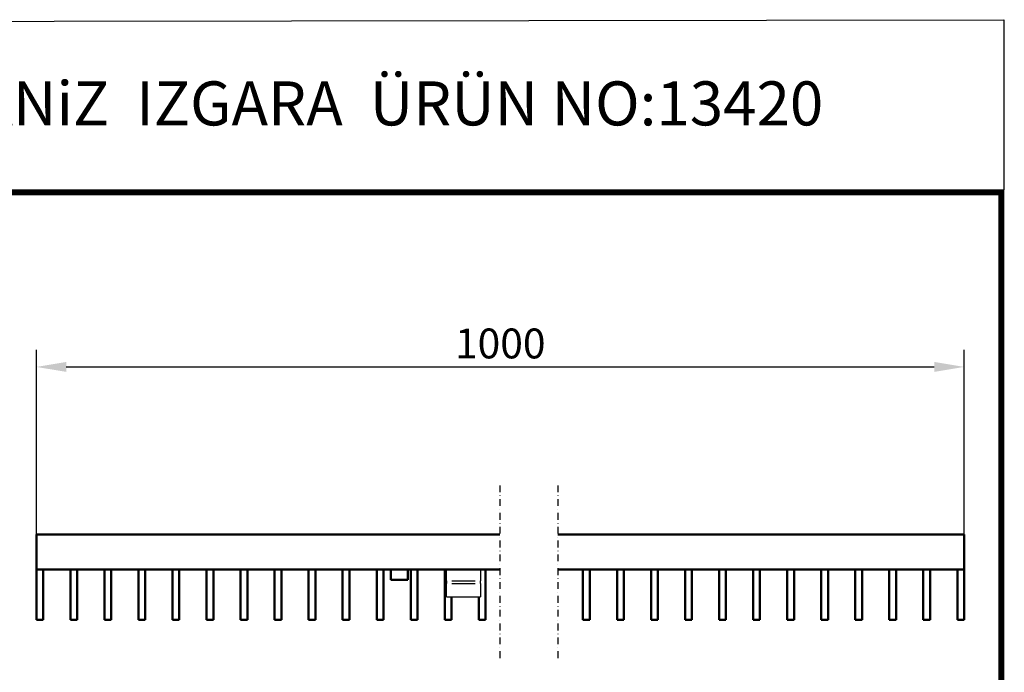
# Model space of a CAD drawing. Units: millimetres. Extents: x 2218 to 31765, y 1397 to 6792.
# Drawn here: x 27655 to 28231, y 4469 to 4851 of the extents above; entities that cross this region are included whole.
import ezdxf

# ---------------------------------------------------------------- set-up
doc = ezdxf.new("R2010")
doc.units = ezdxf.units.MM
doc.linetypes.add('AUSGEZOGEN', pattern=[0])
doc.linetypes.add('STRICHPUNKT', pattern=[1, 0.5, -0.25, 0, -0.25])
for name, color, linetype in [('AM_BOR', 7, 'Continuous'), ('BEMASS', 3, 'Continuous'), ('DUENN-18', 94, 'Continuous'), ('KOPF', 12, 'AUSGEZOGEN'), ('MITTE', 1, 'STRICHPUNKT'), ('SICHTBAR', 7, 'Continuous')]:
    doc.layers.add(name, color=color, linetype=linetype)
doc.styles.add('BEMSTIL', font='isocp3.shx', dxfattribs={"width": 0.8})
doc.styles.add('Logo', font='sanssb__.ttf', dxfattribs={"height": 5})
doc.dimstyles.new('BEMASS', dxfattribs={"dimtxt": 3.5, "dimasz": 3.5, "dimexe": 1.4, "dimexo": 0, "dimgap": 2, "dimtad": 1, "dimtxsty": 'BEMSTIL', "dimcen": 3, "dimclrd": 3, "dimclre": 3, "dimclrt": 3, "dimadec": 0, "dimazin": 0, "dimtfac": 0.875, "dimtmove": 2, "dimatfit": 3, "dimfxl": 1, "dimtolj": 1, "dimlwd": 25, "dimlwe": 25, "dimarcsym": 0})

# ---------------------------------------------------------------- blocks, each defined once
blk = doc.blocks.new('RA_A4_AM')
at = {"layer": 'KOPF', "const_width": 0.7}
blk.add_lwpolyline([(207.3, 3), (13, 3), (13, 44), (13, 296), (207.3, 296), (207.3, 44), (207.3, 3)], dxfattribs=at)
blk = doc.blocks.new('*D341')
at = {"layer": 'BEMASS', "color": 3, "lineweight": 25, "transparency": 16777216}
for p, q in [((27664.63, 4549.55), (27664.63, 4657.7)), ((28207.72, 4549.55), (28207.72, 4657.7)), ((27682.13, 4647.7), (28190.22, 4647.7))]:
    blk.add_line(p, q, dxfattribs=at)
at = {"layer": 'BEMASS', "color": 3, "transparency": 16777216}
for points in [[(27682.13, 4650.62), (27682.13, 4644.79), (27664.63, 4647.7)], [(28190.22, 4650.62), (28190.22, 4644.79), (28207.72, 4647.7)]]:
    blk.add_solid(points, dxfattribs=at)
at = {"layer": 'DEFPOINTS', "color": 0, "transparency": 16777216}
for p in [(28207.72, 4647.7), (27664.63, 4549.55), (28207.72, 4549.55)]:
    blk.add_point(p, dxfattribs=at)
at = {"layer": 'BEMASS', "color": 4, "transparency": 16777216, "insert": (27936.17, 4661.45), "char_height": 17.5, "attachment_point": 5, "style": 'BEMSTIL'}
blk.add_mtext('\\A1;1000', dxfattribs=at)

msp = doc.modelspace()

# ---------------------------------------------------------------- linework, layer by layer
at = {"layer": 'AM_BOR', "color": 6}
msp.add_lwpolyline([(27257.946, 4849.626), (28230.894, 4851.141), (28230.894, 4751.484), (27257.946, 4749.969)], close=True, dxfattribs=at)
at = {"layer": 'DUENN-18'}
for p, q in [((27907.772, 4522.412), (27921.437, 4522.412)), ((27907.918, 4520.782), (27921.437, 4520.782))]:
    msp.add_line(p, q, dxfattribs=at)
at = {"layer": 'MITTE', "ltscale": 8}
for p, q in [((27935.851, 4578.324), (27935.851, 4476.182)), ((27969.891, 4578.324), (27969.891, 4476.182))]:
    msp.add_line(p, q, dxfattribs=at)
at = {"layer": 'SICHTBAR', "linetype": 'Continuous', "lineweight": 50}
for p, q in [((27664.631, 4529.045), (27664.631, 4549.545)), ((27664.631, 4549.545), (27935.851, 4549.545)), ((27969.891, 4549.545), (28207.716, 4549.545)), ((28207.716, 4549.545), (28207.716, 4529.045)), ((27664.631, 4529.045), (27935.851, 4529.045)), ((27664.631, 4499.545), (27664.631, 4529.045)), ((27668.631, 4499.545), (27668.631, 4529.045)), ((27684.551, 4529.045), (27684.551, 4499.545)), ((27688.551, 4499.545), (27688.551, 4529.045)), ((27704.471, 4529.045), (27704.471, 4499.545)), ((27708.471, 4499.545), (27708.471, 4529.045)), ((27724.391, 4529.045), (27724.391, 4499.545)), ((27728.391, 4499.545), (27728.391, 4529.045)), ((27744.311, 4529.045), (27744.311, 4499.545)), ((27748.311, 4499.545), (27748.311, 4529.045)), ((27764.231, 4529.045), (27764.231, 4499.545)), ((27768.231, 4499.545), (27768.231, 4529.045)), ((27784.151, 4529.045), (27784.151, 4499.545)), ((27788.151, 4499.545), (27788.151, 4529.045)), ((27804.071, 4529.045), (27804.071, 4499.545)), ((27808.071, 4499.545), (27808.071, 4529.045)), ((27823.991, 4529.045), (27823.991, 4499.545)), ((27827.991, 4499.545), (27827.991, 4529.045)), ((27843.911, 4529.045), (27843.911, 4499.545)), ((27847.911, 4499.545), (27847.911, 4529.045)), ((27863.831, 4529.045), (27863.831, 4499.545)), ((27867.831, 4499.545), (27867.831, 4529.045)), ((27872.131, 4529.045), (27872.131, 4523.045)), ((27882.131, 4523.045), (27882.131, 4529.045)), ((27883.751, 4529.045), (27883.751, 4499.545)), ((27887.751, 4499.545), (27887.751, 4529.045)), ((27903.671, 4529.045), (27903.671, 4499.545)), ((27927.591, 4499.545), (27927.591, 4529.045)), ((27969.891, 4529.045), (28207.716, 4529.045)), ((27984.596, 4529.045), (27984.596, 4499.545)), ((27988.596, 4499.545), (27988.596, 4529.045)), ((28004.516, 4529.045), (28004.516, 4499.545)), ((28008.516, 4499.545), (28008.516, 4529.045)), ((28024.436, 4529.045), (28024.436, 4499.545)), ((28028.436, 4499.545), (28028.436, 4529.045)), ((28044.356, 4529.045), (28044.356, 4499.545)), ((28048.356, 4499.545), (28048.356, 4529.045)), ((28064.276, 4529.045), (28064.276, 4499.545)), ((28068.276, 4499.545), (28068.276, 4529.045)), ((28084.196, 4529.045), (28084.196, 4499.545)), ((28088.196, 4499.545), (28088.196, 4529.045)), ((28104.116, 4529.045), (28104.116, 4499.545)), ((28108.116, 4499.545), (28108.116, 4529.045)), ((28124.036, 4529.045), (28124.036, 4499.545)), ((28128.036, 4499.545), (28128.036, 4529.045)), ((28143.956, 4529.045), (28143.956, 4499.545)), ((28147.956, 4499.545), (28147.956, 4529.045)), ((28163.876, 4529.045), (28163.876, 4499.545)), ((28167.876, 4499.545), (28167.876, 4529.045)), ((28183.796, 4529.045), (28183.796, 4499.545)), ((28187.796, 4499.545), (28187.796, 4529.045)), ((28203.716, 4529.045), (28203.716, 4499.545)), ((28207.716, 4529.045), (28207.716, 4499.545)), ((27872.131, 4523.045), (27882.131, 4523.045)), ((27907.671, 4499.545), (27907.671, 4513.045)), ((27923.591, 4513.045), (27923.591, 4499.545)), ((27668.631, 4499.545), (27664.631, 4499.545)), ((27688.551, 4499.545), (27684.551, 4499.545)), ((27708.471, 4499.545), (27704.471, 4499.545)), ((27728.391, 4499.545), (27724.391, 4499.545)), ((27748.311, 4499.545), (27744.311, 4499.545)), ((27768.231, 4499.545), (27764.231, 4499.545)), ((27788.151, 4499.545), (27784.151, 4499.545)), ((27808.071, 4499.545), (27804.071, 4499.545)), ((27827.991, 4499.545), (27823.991, 4499.545)), ((27847.911, 4499.545), (27843.911, 4499.545)), ((27867.831, 4499.545), (27863.831, 4499.545)), ((27887.751, 4499.545), (27883.751, 4499.545)), ((27907.671, 4499.545), (27903.671, 4499.545)), ((27927.591, 4499.545), (27923.591, 4499.545)), ((27988.596, 4499.545), (27984.596, 4499.545)), ((28008.516, 4499.545), (28004.516, 4499.545)), ((28028.436, 4499.545), (28024.436, 4499.545)), ((28048.356, 4499.545), (28044.356, 4499.545)), ((28068.276, 4499.545), (28064.276, 4499.545)), ((28088.196, 4499.545), (28084.196, 4499.545)), ((28108.116, 4499.545), (28104.116, 4499.545)), ((28128.036, 4499.545), (28124.036, 4499.545)), ((28147.956, 4499.545), (28143.956, 4499.545)), ((28167.876, 4499.545), (28163.876, 4499.545)), ((28187.796, 4499.545), (28183.796, 4499.545)), ((28207.716, 4499.545), (28203.716, 4499.545))]:
    msp.add_line(p, q, dxfattribs=at).dxf.unprotected_set("ltscale", 0)
at = {"layer": 'SICHTBAR'}
for p, q in [((27904.631, 4522.412), (27904.631, 4529.045)), ((27924.631, 4529.045), (27924.631, 4522.412)), ((27904.631, 4522.412), (27904.631, 4520.782)), ((27904.631, 4513.518), (27904.631, 4520.782)), ((27924.631, 4520.782), (27924.631, 4522.412)), ((27924.631, 4520.782), (27924.631, 4513.518)), ((27904.631, 4513.045), (27904.631, 4513.518)), ((27904.631, 4513.045), (27924.631, 4513.045)), ((27924.631, 4513.518), (27924.631, 4513.045))]:
    msp.add_line(p, q, dxfattribs=at)

# ---------------------------------------------------------------- block references
at = {"layer": 'AM_BOR', "xscale": 5, "yscale": 5, "zscale": 5}
msp.add_blockref('RA_A4_AM', (27192.946, 3269.969), dxfattribs=at)

# ---------------------------------------------------------------- texts
at = {"layer": 'AM_BOR', "color": 6, "style": 'Logo'}
msp.add_text('D400 YÜK SINIFI GALVANiZ  IZGARA  ÜRÜN NO:13420', height=25.8, dxfattribs=at).set_placement((27274.473, 4789.188))

# ---------------------------------------------------------------- dimensions: what is measured, and where the dimension line sits
at = {"layer": 'BEMASS'}
dim = msp.add_linear_dim(base=(28207.716, 4647.704), p1=(27664.631, 4549.545), p2=(28207.716, 4549.545), text='1000', dimstyle='BEMASS', override={"dimscale": 5, "dimexe": 2, "dimgap": 1, "dimclrt": 4, "dimtmove": 0, "dimatfit": 0}, dxfattribs=at)
dim.commit()
dim.dimension.update_dxf_attribs({"geometry": '*D341', "text_midpoint": (27936.174, 4661.454)})

doc.saveas('drawing.dxf')
